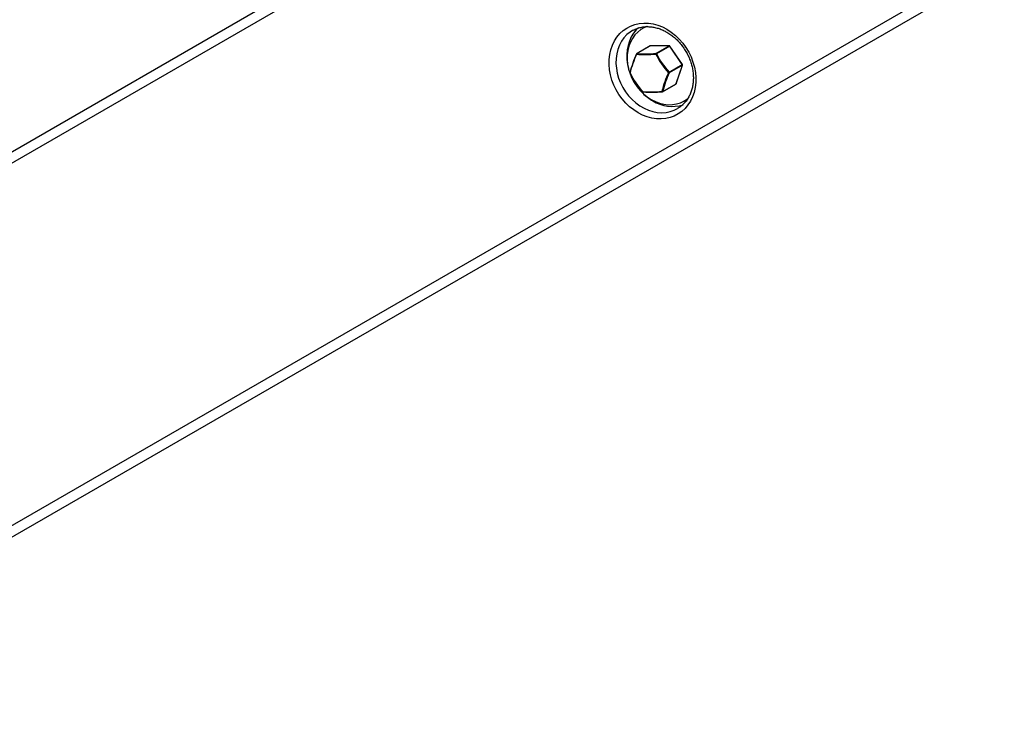
# Model space of a CAD drawing. Units: millimetres. Extents: x -3878 to 4272, y -3771 to 4129.
# Drawn here: x 1305 to 1895, y -1747 to -1326 of the extents above; entities that cross this region are included whole.
import ezdxf

# ---------------------------------------------------------------- set-up
doc = ezdxf.new("R2010")
doc.units = ezdxf.units.MM

msp = doc.modelspace()

# ---------------------------------------------------------------- linework, layer by layer
at = {"color": 7, "linetype": 'Continuous', "lineweight": 25}
for p, q in [((1008.48, -1573.93), (1699.02, -1175.25)), ((1701.07, -1180.99), (1008.48, -1580.86)), ((1102.48, -1743.67), (1889.07, -1289.53)), ((1895.07, -1293), (1108.48, -1747.14)), ((1672.72, -1332.47), (1672.35, -1332.68)), ((1679.85, -1330.65), (1678.35, -1331.52)), ((1680.5, -1330.3), (1679.85, -1330.65)), ((1682.87, -1341.93), (1674.93, -1346.51)), ((1683.05, -1341.88), (1675.1, -1346.47)), ((1694.35, -1341.77), (1683.05, -1341.88)), ((1694.43, -1341.75), (1683.12, -1341.86)), ((1686.41, -1346.36), (1694.35, -1341.77)), ((1694.76, -1342.01), (1686.82, -1346.59)), ((1702.23, -1352.96), (1694.76, -1342.01)), ((1702.32, -1352.92), (1694.84, -1341.97)), ((1694.29, -1357.55), (1702.23, -1352.96)), ((1702.31, -1353.44), (1694.37, -1358.02)), ((1698.48, -1364.51), (1702.31, -1353.44)), ((1698.54, -1364.43), (1702.38, -1353.37)), ((1690.38, -1369.29), (1698.32, -1364.7)), ((1690.54, -1369.09), (1698.48, -1364.51)), ((1703.35, -1374.82), (1704.85, -1373.96)), ((1704.85, -1373.96), (1705.52, -1373.55))]:
    msp.add_line(p, q, dxfattribs=at)
at = {"color": 7, "linetype": 'Continuous', "lineweight": 25, "flags": 128}
for points in [[(1693.01, -1331.92), (1695.61, -1333.6), (1698.07, -1335.55), (1700.38, -1337.75), (1702.49, -1340.17), (1704.4, -1342.79), (1706.07, -1345.58), (1707.48, -1348.5), (1708.62, -1351.52), (1709.48, -1354.6), (1710.05, -1357.71), (1710.31, -1360.81), (1710.27, -1363.86), (1709.92, -1366.84), (1709.28, -1369.69), (1708.34, -1372.4), (1707.12, -1374.92), (1705.63, -1377.24), (1703.9, -1379.31), (1701.93, -1381.13), (1699.76, -1382.66), (1697.41, -1383.89), (1694.91, -1384.8), (1692.28, -1385.38), (1689.56, -1385.64), (1686.77, -1385.55), (1683.96, -1385.13), (1681.16, -1384.38), (1678.39, -1383.31), (1675.69, -1381.92), (1673.09, -1380.25), (1670.62, -1378.3), (1668.32, -1376.1), (1666.2, -1373.68), (1664.3, -1371.05), (1662.63, -1368.27), (1661.22, -1365.35), (1660.07, -1362.33), (1659.21, -1359.25), (1658.65, -1356.14), (1658.39, -1353.04), (1658.43, -1349.99), (1658.77, -1347.01), (1659.42, -1344.16), (1660.36, -1341.45), (1661.58, -1338.92), (1663.06, -1336.61), (1664.8, -1334.53), (1666.76, -1332.72), (1668.93, -1331.19), (1671.29, -1329.96), (1673.79, -1329.05), (1676.42, -1328.46), (1679.14, -1328.21), (1681.92, -1328.3), (1684.73, -1328.72), (1687.54, -1329.47), (1690.31, -1330.54), (1693.01, -1331.92)], [(1672.35, -1332.68), (1670.99, -1333.54), (1669.03, -1335.13), (1667.29, -1337), (1665.79, -1339.12), (1664.55, -1341.45), (1663.59, -1343.98), (1662.92, -1346.66), (1662.55, -1349.47), (1662.48, -1352.36), (1662.71, -1355.3), (1663.25, -1358.25), (1664.08, -1361.17), (1665.2, -1364.03), (1666.58, -1366.78), (1668.22, -1369.39), (1670.09, -1371.83), (1672.16, -1374.06), (1674.41, -1376.06), (1676.81, -1377.79), (1679.32, -1379.25), (1681.93, -1380.4), (1684.58, -1381.23), (1687.25, -1381.74), (1689.9, -1381.91), (1692.5, -1381.74), (1695.01, -1381.24), (1697.4, -1380.41), (1699.38, -1379.42)], [(1676, -1330.96), (1674.63, -1332.28), (1673.01, -1334.28), (1671.64, -1336.5), (1670.53, -1338.94), (1669.72, -1341.55), (1669.19, -1344.3), (1668.97, -1347.15), (1669.06, -1350.07), (1669.44, -1353.02), (1669.93, -1355.25)], [(1681.22, -1330.21), (1679.54, -1330.89), (1677.44, -1332.08), (1675.52, -1333.57), (1673.82, -1335.33), (1672.36, -1337.35), (1671.16, -1339.58), (1670.23, -1342.01), (1669.59, -1344.59), (1669.25, -1347.29), (1669.22, -1350.08), (1669.49, -1352.91), (1670.06, -1355.74), (1670.92, -1358.54), (1672.06, -1361.26), (1673.46, -1363.87), (1675.11, -1366.32), (1676.97, -1368.6), (1679.04, -1370.65), (1681.27, -1372.46), (1683.63, -1374)], [(1683.12, -1341.86), (1683.1, -1341.86), (1683.05, -1341.88)], [(1694.43, -1341.75), (1694.4, -1341.75), (1694.35, -1341.77)], [(1674.73, -1346.74), (1674.73, -1346.75), (1674.73, -1346.77), (1674.74, -1346.8), (1674.76, -1346.83), (1674.8, -1346.86), (1674.83, -1346.89)], [(1702.31, -1353.44), (1702.35, -1353.41), (1702.38, -1353.37)], [(1670.94, -1358.14), (1670.91, -1358.17), (1670.9, -1358.2), (1670.9, -1358.22), (1670.9, -1358.23)], [(1698.54, -1364.43), (1698.52, -1364.47), (1698.48, -1364.51)], [(1678.54, -1369.28), (1678.5, -1369.3), (1678.48, -1369.31), (1678.46, -1369.31), (1678.45, -1369.3)], [(1683.63, -1374), (1686.1, -1375.25), (1688.63, -1376.19), (1691.19, -1376.8), (1693.75, -1377.09), (1696.27, -1377.03), (1698.71, -1376.65), (1701.04, -1375.93), (1703.23, -1374.89), (1705.24, -1373.55), (1705.93, -1372.98)], [(1690.03, -1369.17), (1690.05, -1369.22), (1690.07, -1369.27), (1690.09, -1369.3), (1690.12, -1369.33), (1690.14, -1369.35), (1690.17, -1369.35), (1690.17, -1369.35)]]:
    msp.add_lwpolyline(points, dxfattribs=at)
at = {"color": 7, "linetype": 'Continuous', "lineweight": 25}
for centre, radius, start, end in [((1683.12, -1342.36), 0.5, 90.56647, 120), ((1683.05, -1342.23), 0.346, 90.13656, 119.79855), ((1694.33, -1342.28), 0.506, 32.25088, 87.74912), ((1694.43, -1342.25), 0.5, 34.30239, 90.56647), ((1694.87, -1342.13), 0.159, 97.92497, 131.69088), ((1725.18, -1370.37), 55.68, 154.85651, 166.93028), ((1726.08, -1370.94), 56.61, 154.85651, 166.93028), ((1675.18, -1346.95), 0.5, 120, 155.47489), ((1675.35, -1346.92), 0.513, 118.17634, 176.88955), ((1679.89, -1276.95), 70.12, 265.86425, 275.2687), ((1675.11, -1346.81), 0.346, 90.13656, 119.79855), ((1680.08, -1277.68), 68.96, 265.86425, 275.2687), ((1686.99, -1346.68), 0.668, 150.43118, 187.99452), ((1687.11, -1348.09), 1.53, 101.04952, 120.77875), ((1729.32, -1325.61), 47.92, 206.21493, 222.38985), ((1686.39, -1346.86), 0.506, 32.25088, 87.74912), ((1729.1, -1325.77), 47.13, 206.21493, 222.38985), ((1702.34, -1353.08), 0.159, 97.92497, 131.69088), ((1701.79, -1353.28), 0.548, 343.12704, 35.64423), ((1701.9, -1353.2), 0.5, 340.89339, 34.30239), ((1671.35, -1358.01), 0.5, 167.81863, 206.05998), ((1671.09, -1357.96), 0.237, 129.40183, 167.1462), ((1671.13, -1357.95), 0.273, 170.63922, 224.69762), ((1713.93, -1336.98), 47.92, 206.21493, 222.38985), ((1745.18, -1381.97), 56.61, 154.85651, 166.93028), ((1744.77, -1381.68), 55.68, 154.85651, 166.93028), ((1692.32, -1355.97), 2.52, 309.63532, 321.43906), ((1694.37, -1357.08), 0.946, 242.31648, 270.17857), ((1693.85, -1357.86), 0.548, 343.12704, 35.64423), ((1698.07, -1364.27), 0.5, 300, 340.89339), ((1698.14, -1364.39), 0.36, 300.73142, 341.80748), ((1678.82, -1368.97), 0.5, 222.37131, 240), ((1683.59, -1299.34), 70.12, 265.86425, 275.2687), ((1678.82, -1369.15), 0.318, 204.36403, 261.94309), ((1678.82, -1368.97), 0.5, 240, 265.02251), ((1699.53, -1349.05), 29.79, 225.34076, 239.81086), ((1678.8, -1369.2), 0.261, 265.24329, 292.77157), ((1683.88, -1300.66), 68.96, 265.86425, 275.2687), ((1690.21, -1368.62), 0.577, 252.28424, 305.02394), ((1690.13, -1368.85), 0.5, 274.69705, 300), ((1690.2, -1368.98), 0.36, 300.73142, 341.80748), ((1696.14, -1356.32), 21.81, 237.92825, 287.41067)]:
    msp.add_arc(centre, radius, start, end, dxfattribs=at)
for points, knots in [([(1672.72, -1332.51), (1673.15, -1332.27), (1674.25, -1331.66), (1676.2, -1331), (1678.5, -1330.49), (1680.91, -1330.29), (1683.36, -1330.39), (1685.84, -1330.79), (1688.32, -1331.48), (1690.73, -1332.42), (1692.27, -1333.25), (1693.01, -1333.66)], [0, 0, 0, 0, 0.074961, 0.193328, 0.311401, 0.428908, 0.545726, 0.661864, 0.777416, 0.892508, 1, 1, 1, 1]), ([(1693.01, -1333.66), (1693.4, -1333.89), (1694.58, -1334.59), (1696.46, -1335.95), (1698.6, -1337.8), (1700.59, -1339.86), (1702.41, -1342.11), (1704.04, -1344.52), (1705.45, -1347.06), (1706.64, -1349.71), (1707.58, -1352.43), (1708.27, -1355.2), (1708.7, -1357.96), (1708.87, -1360.71), (1708.77, -1363.39), (1708.42, -1365.99), (1707.8, -1368.47), (1706.94, -1370.8), (1705.84, -1372.97), (1704.52, -1374.95), (1702.97, -1376.7), (1701.27, -1378.23), (1700, -1379.03), (1699.37, -1379.42)], [0, 0, 0, 0, 0.024736, 0.073435, 0.122129, 0.17079, 0.219429, 0.268052, 0.31666, 0.365254, 0.413834, 0.4624, 0.510956, 0.559511, 0.608083, 0.656697, 0.705392, 0.754216, 0.803229, 0.852494, 0.902062, 0.951954, 1, 1, 1, 1])]:
    msp.add_open_spline(points, degree=3, knots=knots, dxfattribs=at)

doc.saveas('drawing.dxf')
